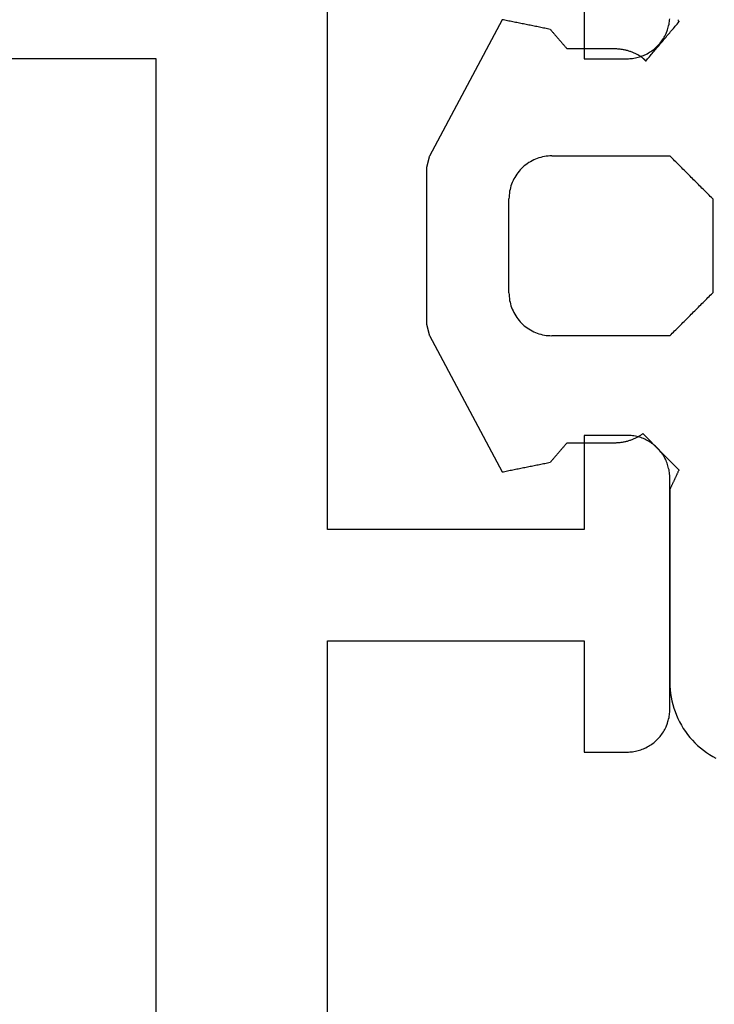
# Model space of a CAD drawing. Units: millimetres. Extents: x -3 to 1881, y -2333 to -50.
# Drawn here: x 1752 to 1760, y -1833 to -1822 of the extents above; entities that cross this region are included whole.
import ezdxf

# ---------------------------------------------------------------- set-up
doc = ezdxf.new("R2010")
doc.units = ezdxf.units.MM
doc.layers.add('CrossSectionsGums', color=1, linetype='Continuous')
doc.layers.add('CrossSectionsProfils', color=7, linetype='Continuous')

# ---------------------------------------------------------------- blocks, each defined once
blk = doc.blocks.new('50_46125_X', base_point=(2630.015, 1343.42))
at = {"layer": 'CrossSectionsProfils', "flags": 128}
for points in [[(2640.215, 1328.92), (2645.815, 1328.92), (2645.815, 1331.92), (2644.515, 1331.92), (2644.515, 1332.42), (2644.515, 1332.437), (2644.516, 1332.453), (2644.517, 1332.469), (2644.519, 1332.486), (2644.521, 1332.502), (2644.524, 1332.518), (2644.528, 1332.534), (2644.532, 1332.55), (2644.536, 1332.565), (2644.541, 1332.581), (2644.547, 1332.596), (2644.553, 1332.612), (2644.559, 1332.627), (2644.566, 1332.641), (2644.574, 1332.656), (2644.582, 1332.67), (2644.59, 1332.684), (2644.599, 1332.698), (2644.608, 1332.712), (2644.618, 1332.725), (2644.628, 1332.737), (2644.639, 1332.75), (2644.65, 1332.762), (2644.661, 1332.774), (2644.673, 1332.785), (2644.685, 1332.796), (2644.697, 1332.807), (2644.71, 1332.817), (2644.723, 1332.827), (2644.737, 1332.836), (2644.751, 1332.845), (2644.765, 1332.853), (2644.779, 1332.861), (2644.793, 1332.869), (2644.808, 1332.876), (2644.823, 1332.882), (2644.839, 1332.888), (2644.854, 1332.894), (2644.87, 1332.899), (2644.885, 1332.903), (2644.901, 1332.907), (2644.917, 1332.911), (2644.933, 1332.914), (2644.949, 1332.916), (2644.966, 1332.918), (2644.982, 1332.919), (2644.998, 1332.92), (2645.015, 1332.92), (2645.015, 1332.92), (2647.715, 1332.92), (2647.731, 1332.92), (2647.747, 1332.919), (2647.764, 1332.918), (2647.78, 1332.916), (2647.796, 1332.914), (2647.812, 1332.911), (2647.828, 1332.907), (2647.844, 1332.903), (2647.86, 1332.899), (2647.875, 1332.894), (2647.891, 1332.888), (2647.906, 1332.882), (2647.921, 1332.876), (2647.936, 1332.869), (2647.95, 1332.861), (2647.965, 1332.853), (2647.979, 1332.845), (2647.992, 1332.836), (2648.006, 1332.827), (2648.019, 1332.817), (2648.032, 1332.807), (2648.044, 1332.796), (2648.056, 1332.785), (2648.068, 1332.774), (2648.08, 1332.762), (2648.091, 1332.75), (2648.101, 1332.737), (2648.111, 1332.725), (2648.121, 1332.712), (2648.13, 1332.698), (2648.139, 1332.684), (2648.148, 1332.67), (2648.156, 1332.656), (2648.163, 1332.641), (2648.17, 1332.627), (2648.177, 1332.612), (2648.183, 1332.596), (2648.188, 1332.581), (2648.193, 1332.565), (2648.198, 1332.55), (2648.202, 1332.534), (2648.205, 1332.518), (2648.208, 1332.502), (2648.21, 1332.486), (2648.212, 1332.469), (2648.214, 1332.453), (2648.214, 1332.437), (2648.215, 1332.42), (2648.215, 1332.42), (2648.215, 1331.92), (2647.115, 1331.92), (2647.115, 1328.92), (2653.715, 1328.92)], [(2653.715, 1331.92), (2652.615, 1331.92), (2652.615, 1332.42), (2652.615, 1332.437), (2652.616, 1332.453), (2652.617, 1332.469), (2652.619, 1332.486), (2652.621, 1332.502), (2652.624, 1332.518), (2652.628, 1332.534), (2652.632, 1332.55), (2652.636, 1332.565), (2652.641, 1332.581), (2652.647, 1332.596), (2652.653, 1332.612), (2652.659, 1332.627), (2652.666, 1332.641), (2652.674, 1332.656), (2652.682, 1332.67), (2652.69, 1332.684), (2652.699, 1332.698), (2652.708, 1332.712), (2652.718, 1332.725), (2652.728, 1332.737), (2652.739, 1332.75), (2652.75, 1332.762), (2652.761, 1332.774), (2652.773, 1332.785), (2652.785, 1332.796), (2652.797, 1332.807), (2652.81, 1332.817), (2652.823, 1332.827), (2652.837, 1332.836), (2652.851, 1332.845), (2652.865, 1332.853), (2652.879, 1332.861), (2652.893, 1332.869), (2652.908, 1332.876), (2652.923, 1332.882), (2652.939, 1332.888), (2652.954, 1332.894), (2652.97, 1332.899), (2652.985, 1332.903), (2653.001, 1332.907), (2653.017, 1332.911), (2653.033, 1332.914), (2653.049, 1332.916), (2653.066, 1332.918), (2653.082, 1332.919)], [(2652.615, 1326.92), (2652.615, 1319.92), (2653.015, 1319.52), (2653.015, 1227.52), (2652.615, 1227.12), (2652.615, 1220.12), (2607.415, 1220.12), (2607.415, 1227.12), (2607.015, 1227.52), (2607.015, 1319.52), (2607.415, 1319.92), (2607.415, 1326.92), (2652.615, 1326.92)]]:
    blk.add_lwpolyline(points, dxfattribs=at)
blk = doc.blocks.new('550_3502_6', base_point=(2656.58849, 2043.83542))
at = {"layer": 'CrossSectionsGums', "color": 252, "true_color": 0x848484}
for p, q in [((2667.14044, 2044.33676), (2667.16143, 2044.37501)), ((2660.52719, 2044.23953), (2660.5133, 2044.22565)), ((2660.54108, 2044.25342), (2660.52719, 2044.23953)), ((2660.55497, 2044.26731), (2660.54108, 2044.25342)), ((2660.56886, 2044.2812), (2660.55497, 2044.26731)), ((2660.58275, 2044.29509), (2660.56886, 2044.2812)), ((2660.59664, 2044.30898), (2660.58275, 2044.29509)), ((2660.61053, 2044.32287), (2660.59664, 2044.30898)), ((2660.62441, 2044.33676), (2660.61053, 2044.32287)), ((2660.62441, 2044.33676), (2661.72441, 2044.33676)), ((2661.7383, 2044.32287), (2661.72441, 2044.33676)), ((2661.75219, 2044.30898), (2661.7383, 2044.32287)), ((2661.76608, 2044.29509), (2661.75219, 2044.30898)), ((2661.77997, 2044.2812), (2661.76608, 2044.29509)), ((2661.79386, 2044.26731), (2661.77997, 2044.2812)), ((2661.80775, 2044.25342), (2661.79386, 2044.26731)), ((2661.82164, 2044.23953), (2661.80775, 2044.25342)), ((2661.83553, 2044.22565), (2661.82164, 2044.23953)), ((2667.06777, 2044.228), (2667.09357, 2044.26318)), ((2667.09357, 2044.26318), (2667.11781, 2044.29946)), ((2667.11781, 2044.29946), (2667.14044, 2044.33676)), ((2660.41608, 2044.12842), (2660.40219, 2044.11453)), ((2660.42997, 2044.14231), (2660.41608, 2044.12842)), ((2660.44386, 2044.1562), (2660.42997, 2044.14231)), ((2660.45775, 2044.17009), (2660.44386, 2044.1562)), ((2660.47164, 2044.18398), (2660.45775, 2044.17009)), ((2660.48553, 2044.19787), (2660.47164, 2044.18398)), ((2660.49941, 2044.21176), (2660.48553, 2044.19787)), ((2660.5133, 2044.22565), (2660.49941, 2044.21176)), ((2661.84941, 2044.21176), (2661.83553, 2044.22565)), ((2661.8633, 2044.19787), (2661.84941, 2044.21176)), ((2661.87719, 2044.18398), (2661.8633, 2044.19787)), ((2661.89108, 2044.17009), (2661.87719, 2044.18398)), ((2661.90497, 2044.1562), (2661.89108, 2044.17009)), ((2661.91886, 2044.14231), (2661.90497, 2044.1562)), ((2661.93275, 2044.12842), (2661.91886, 2044.14231)), ((2661.94664, 2044.11453), (2661.93275, 2044.12842)), ((2666.95, 2044.09948), (2666.98152, 2044.12965)), ((2666.98152, 2044.12965), (2667.01169, 2044.16117)), ((2667.01169, 2044.16117), (2667.04046, 2044.19397)), ((2667.04046, 2044.19397), (2667.06777, 2044.228)), ((2660.29108, 2044.00342), (2660.27719, 2043.98953)), ((2660.30497, 2044.01731), (2660.29108, 2044.00342)), ((2660.31886, 2044.0312), (2660.30497, 2044.01731)), ((2660.33275, 2044.04509), (2660.31886, 2044.0312)), ((2660.34664, 2044.05898), (2660.33275, 2044.04509)), ((2660.36053, 2044.07287), (2660.34664, 2044.05898)), ((2660.37441, 2044.08676), (2660.36053, 2044.07287)), ((2660.3883, 2044.10065), (2660.37441, 2044.08676)), ((2660.40219, 2044.11453), (2660.3883, 2044.10065)), ((2661.96053, 2044.10065), (2661.94664, 2044.11453)), ((2661.97441, 2044.08676), (2661.96053, 2044.10065)), ((2661.9883, 2044.07287), (2661.97441, 2044.08676)), ((2662.00219, 2044.05898), (2661.9883, 2044.07287)), ((2662.01608, 2044.04509), (2662.00219, 2044.05898)), ((2662.02997, 2044.0312), (2662.01608, 2044.04509)), ((2662.04386, 2044.01731), (2662.02997, 2044.0312)), ((2662.05775, 2044.00342), (2662.04386, 2044.01731)), ((2662.07164, 2043.98953), (2662.05775, 2044.00342)), ((2666.81171, 2043.99337), (2666.84799, 2044.0176)), ((2666.84799, 2044.0176), (2666.88318, 2044.0434)), ((2666.88318, 2044.0434), (2666.9172, 2044.07071)), ((2666.9172, 2044.07071), (2666.95, 2044.09948)), ((2658.53223, 2043.93104), (2658.53858, 2043.93398)), ((2658.53858, 2043.93398), (2658.54494, 2043.93693)), ((2658.54494, 2043.93693), (2658.5513, 2043.93988)), ((2658.5513, 2043.93988), (2658.55766, 2043.94282)), ((2658.57037, 2043.93205), (2658.55766, 2043.94282)), ((2658.58309, 2043.92127), (2658.57037, 2043.93205)), ((2658.59581, 2043.9105), (2658.58309, 2043.92127)), ((2658.60852, 2043.89972), (2658.59581, 2043.9105)), ((2658.62124, 2043.88895), (2658.60852, 2043.89972)), ((2658.63395, 2043.87818), (2658.62124, 2043.88895)), ((2660.17997, 2043.89231), (2660.16608, 2043.87842)), ((2660.19386, 2043.9062), (2660.17997, 2043.89231)), ((2660.20775, 2043.92009), (2660.19386, 2043.9062)), ((2660.22164, 2043.93398), (2660.20775, 2043.92009)), ((2660.23553, 2043.94787), (2660.22164, 2043.93398)), ((2660.24941, 2043.96176), (2660.23553, 2043.94787)), ((2660.2633, 2043.97565), (2660.24941, 2043.96176)), ((2660.27719, 2043.98953), (2660.2633, 2043.97565)), ((2662.08553, 2043.97565), (2662.07164, 2043.98953)), ((2662.09941, 2043.96176), (2662.08553, 2043.97565)), ((2662.1133, 2043.94787), (2662.09941, 2043.96176)), ((2662.12719, 2043.93398), (2662.1133, 2043.94787)), ((2662.14108, 2043.92009), (2662.12719, 2043.93398)), ((2662.15497, 2043.9062), (2662.14108, 2043.92009)), ((2662.16886, 2043.89231), (2662.15497, 2043.9062)), ((2662.18275, 2043.87842), (2662.16886, 2043.89231)), ((2663.74419, 2043.89584), (2663.73245, 2043.8841)), ((2663.75594, 2043.90759), (2663.74419, 2043.89584)), ((2663.76768, 2043.91933), (2663.75594, 2043.90759)), ((2663.77943, 2043.93108), (2663.76768, 2043.91933)), ((2663.79117, 2043.94282), (2663.77943, 2043.93108)), ((2663.79117, 2043.94282), (2663.79753, 2043.93988)), ((2663.79753, 2043.93988), (2663.80389, 2043.93693)), ((2663.80389, 2043.93693), (2663.81024, 2043.93398)), ((2663.81024, 2043.93398), (2663.8166, 2043.93104)), ((2663.8166, 2043.93104), (2663.82296, 2043.92809)), ((2663.82296, 2043.92809), (2663.82932, 2043.92515)), ((2663.82932, 2043.92515), (2663.83568, 2043.9222)), ((2663.83568, 2043.9222), (2663.84203, 2043.91925)), ((2663.84203, 2043.91925), (2663.84839, 2043.91631)), ((2663.84839, 2043.91631), (2663.85475, 2043.91336)), ((2663.85475, 2043.91336), (2663.86111, 2043.91041)), ((2663.86111, 2043.91041), (2663.86747, 2043.90747)), ((2663.86747, 2043.90747), (2663.87382, 2043.90452)), ((2663.87382, 2043.90452), (2663.88018, 2043.90158)), ((2663.88018, 2043.90158), (2663.88654, 2043.89863)), ((2663.88654, 2043.89863), (2663.8929, 2043.89568)), ((2663.8929, 2043.89568), (2663.89926, 2043.89274)), ((2663.89926, 2043.89274), (2663.90561, 2043.88979)), ((2663.90561, 2043.88979), (2663.91197, 2043.88684)), ((2666.57512, 2043.88304), (2666.61643, 2043.89706)), ((2666.61643, 2043.89706), (2666.6571, 2043.91288)), ((2666.6571, 2043.91288), (2666.69703, 2043.93045)), ((2666.69703, 2043.93045), (2666.73616, 2043.94975)), ((2666.73616, 2043.94975), (2666.77441, 2043.97073)), ((2666.77441, 2043.97073), (2666.81171, 2043.99337)), ((2658.64667, 2043.8674), (2658.63395, 2043.87818)), ((2658.65939, 2043.85663), (2658.64667, 2043.8674)), ((2658.6721, 2043.84585), (2658.65939, 2043.85663)), ((2658.68482, 2043.83508), (2658.6721, 2043.84585)), ((2658.69753, 2043.82431), (2658.68482, 2043.83508)), ((2658.71025, 2043.81353), (2658.69753, 2043.82431)), ((2658.72296, 2043.80276), (2658.71025, 2043.81353)), ((2658.73568, 2043.79198), (2658.72296, 2043.80276)), ((2658.7484, 2043.78121), (2658.73568, 2043.79198)), ((2658.76111, 2043.77043), (2658.7484, 2043.78121)), ((2660.1383, 2043.85065), (2660.12441, 2043.83676)), ((2660.12441, 2042.45676), (2660.12441, 2043.83676)), ((2660.15219, 2043.86453), (2660.1383, 2043.85065)), ((2660.16608, 2043.87842), (2660.15219, 2043.86453)), ((2662.19664, 2043.86453), (2662.18275, 2043.87842)), ((2662.21053, 2043.85065), (2662.19664, 2043.86453)), ((2662.22441, 2043.83676), (2662.21053, 2043.85065)), ((2662.22441, 2043.83676), (2662.22441, 2042.45676)), ((2663.62674, 2043.77839), (2663.61499, 2043.76665)), ((2663.63848, 2043.79014), (2663.62674, 2043.77839)), ((2663.65023, 2043.80188), (2663.63848, 2043.79014)), ((2663.66197, 2043.81363), (2663.65023, 2043.80188)), ((2663.67372, 2043.82537), (2663.66197, 2043.81363)), ((2663.68547, 2043.83712), (2663.67372, 2043.82537)), ((2663.69721, 2043.84886), (2663.68547, 2043.83712)), ((2663.70896, 2043.86061), (2663.69721, 2043.84886)), ((2663.7207, 2043.87235), (2663.70896, 2043.86061)), ((2663.73245, 2043.8841), (2663.7207, 2043.87235)), ((2663.91197, 2043.88684), (2663.91833, 2043.8839)), ((2663.91833, 2043.8839), (2663.92469, 2043.88095)), ((2663.92469, 2043.88095), (2663.93105, 2043.878)), ((2663.93105, 2043.878), (2663.9374, 2043.87506)), ((2663.9374, 2043.87506), (2663.94376, 2043.87211)), ((2663.94376, 2043.87211), (2663.95012, 2043.86917)), ((2663.95012, 2043.86917), (2663.95648, 2043.86622)), ((2663.95648, 2043.86622), (2663.96284, 2043.86327)), ((2663.96284, 2043.86327), (2663.96919, 2043.86033)), ((2663.96919, 2043.86033), (2663.97555, 2043.85738)), ((2663.97555, 2043.85738), (2663.98191, 2043.85443)), ((2663.98191, 2043.85443), (2663.98827, 2043.85149)), ((2663.98827, 2043.85149), (2663.99463, 2043.84854)), ((2663.99463, 2043.84854), (2664.00098, 2043.8456)), ((2664.00098, 2043.8456), (2664.00734, 2043.84265)), ((2664.00734, 2043.84265), (2664.0137, 2043.8397)), ((2664.0137, 2043.8397), (2664.02006, 2043.83676)), ((2664.02006, 2043.83676), (2666.27441, 2043.83676)), ((2666.27441, 2043.83676), (2666.31803, 2043.83771)), ((2666.31803, 2043.83771), (2666.36157, 2043.84056)), ((2666.36157, 2043.84056), (2666.40494, 2043.84531)), ((2666.40494, 2043.84531), (2666.44806, 2043.85195)), ((2666.44806, 2043.85195), (2666.49085, 2043.86046)), ((2666.49085, 2043.86046), (2666.53323, 2043.87083)), ((2666.53323, 2043.87083), (2666.57512, 2043.88304)), ((2658.77383, 2043.75966), (2658.76111, 2043.77043)), ((2658.78654, 2043.74889), (2658.77383, 2043.75966)), ((2658.79926, 2043.73811), (2658.78654, 2043.74889)), ((2658.81198, 2043.72734), (2658.79926, 2043.73811)), ((2658.82469, 2043.71656), (2658.81198, 2043.72734)), ((2658.83741, 2043.70579), (2658.82469, 2043.71656)), ((2658.85012, 2043.69501), (2658.83741, 2043.70579)), ((2658.86284, 2043.68424), (2658.85012, 2043.69501)), ((2658.87556, 2043.67347), (2658.86284, 2043.68424)), ((2658.88827, 2043.66269), (2658.87556, 2043.67347)), ((2658.90099, 2043.65192), (2658.88827, 2043.66269)), ((2663.50929, 2043.66094), (2663.49754, 2043.6492)), ((2663.52103, 2043.67269), (2663.50929, 2043.66094)), ((2663.53278, 2043.68443), (2663.52103, 2043.67269)), ((2663.54452, 2043.69618), (2663.53278, 2043.68443)), ((2663.55627, 2043.70792), (2663.54452, 2043.69618)), ((2663.56801, 2043.71967), (2663.55627, 2043.70792)), ((2663.57976, 2043.73141), (2663.56801, 2043.71967)), ((2663.5915, 2043.74316), (2663.57976, 2043.73141)), ((2663.60325, 2043.7549), (2663.5915, 2043.74316)), ((2663.61499, 2043.76665), (2663.60325, 2043.7549)), ((2658.9137, 2043.64114), (2658.90099, 2043.65192)), ((2658.92642, 2043.63037), (2658.9137, 2043.64114)), ((2658.93914, 2043.6196), (2658.92642, 2043.63037)), ((2658.95185, 2043.60882), (2658.93914, 2043.6196)), ((2658.96457, 2043.59805), (2658.95185, 2043.60882)), ((2658.97728, 2043.58727), (2658.96457, 2043.59805)), ((2658.99, 2043.5765), (2658.97728, 2043.58727)), ((2659.00271, 2043.56572), (2658.99, 2043.5765)), ((2659.00184, 2043.54136), (2659.00281, 2043.54233)), ((2659.01543, 2043.55495), (2659.00271, 2043.56572)), ((2659.00281, 2043.54233), (2659.00378, 2043.5433)), ((2659.00378, 2043.5433), (2659.00475, 2043.54427)), ((2659.00475, 2043.54427), (2659.00572, 2043.54524)), ((2659.00572, 2043.54524), (2659.00669, 2043.54621)), ((2659.00669, 2043.54621), (2659.00766, 2043.54718)), ((2659.00766, 2043.54718), (2659.00863, 2043.54815)), ((2659.00863, 2043.54815), (2659.00961, 2043.54913)), ((2659.00961, 2043.54913), (2659.01058, 2043.5501)), ((2659.01058, 2043.5501), (2659.01155, 2043.55107)), ((2659.01155, 2043.55107), (2659.01252, 2043.55204)), ((2659.01252, 2043.55204), (2659.01349, 2043.55301)), ((2659.01349, 2043.55301), (2659.01446, 2043.55398)), ((2659.01446, 2043.55398), (2659.01543, 2043.55495)), ((2663.39184, 2043.54349), (2663.38009, 2043.53175)), ((2663.40358, 2043.55524), (2663.39184, 2043.54349)), ((2663.41533, 2043.56698), (2663.40358, 2043.55524)), ((2663.42707, 2043.57873), (2663.41533, 2043.56698)), ((2663.43882, 2043.59047), (2663.42707, 2043.57873)), ((2663.45056, 2043.60222), (2663.43882, 2043.59047)), ((2663.46231, 2043.61396), (2663.45056, 2043.60222)), ((2663.47405, 2043.62571), (2663.46231, 2043.61396)), ((2663.4858, 2043.63745), (2663.47405, 2043.62571)), ((2663.49754, 2043.6492), (2663.4858, 2043.63745)), ((2658.92696, 2043.42985), (2658.92297, 2043.42118)), ((2658.9311, 2043.43845), (2658.92696, 2043.42985)), ((2658.9354, 2043.44697), (2658.9311, 2043.43845)), ((2658.93984, 2043.45542), (2658.9354, 2043.44697)), ((2658.94442, 2043.4638), (2658.93984, 2043.45542)), ((2658.94915, 2043.47209), (2658.94442, 2043.4638)), ((2658.95402, 2043.4803), (2658.94915, 2043.47209)), ((2658.95904, 2043.48842), (2658.95402, 2043.4803)), ((2658.96419, 2043.49645), (2658.95904, 2043.48842)), ((2658.96949, 2043.5044), (2658.96419, 2043.49645)), ((2658.97492, 2043.51225), (2658.96949, 2043.5044)), ((2658.98048, 2043.52), (2658.97492, 2043.51225)), ((2658.98048, 2043.52), (2658.98145, 2043.52097)), ((2658.98145, 2043.52097), (2658.98242, 2043.52194)), ((2658.98242, 2043.52194), (2658.98339, 2043.52291)), ((2658.98339, 2043.52291), (2658.98436, 2043.52388)), ((2658.98436, 2043.52388), (2658.98533, 2043.52486)), ((2658.98533, 2043.52486), (2658.98631, 2043.52583)), ((2658.98631, 2043.52583), (2658.98728, 2043.5268)), ((2658.98728, 2043.5268), (2658.98825, 2043.52777)), ((2658.98825, 2043.52777), (2658.98922, 2043.52874)), ((2658.98922, 2043.52874), (2658.99019, 2043.52971)), ((2658.99019, 2043.52971), (2658.99116, 2043.53068)), ((2658.99116, 2043.53068), (2658.99213, 2043.53165)), ((2658.99213, 2043.53165), (2658.9931, 2043.53262)), ((2658.9931, 2043.53262), (2658.99407, 2043.53359)), ((2658.99407, 2043.53359), (2658.99504, 2043.53456)), ((2658.99504, 2043.53456), (2658.99601, 2043.53553)), ((2658.99601, 2043.53553), (2658.99698, 2043.5365)), ((2658.99698, 2043.5365), (2658.99796, 2043.53748)), ((2658.99796, 2043.53748), (2658.99893, 2043.53845)), ((2658.99893, 2043.53845), (2658.9999, 2043.53942)), ((2658.9999, 2043.53942), (2659.00087, 2043.54039)), ((2659.00087, 2043.54039), (2659.00184, 2043.54136)), ((2663.38009, 2043.53175), (2663.36835, 2043.52)), ((2663.37391, 2043.51225), (2663.36835, 2043.52)), ((2663.37934, 2043.5044), (2663.37391, 2043.51225)), ((2663.38464, 2043.49645), (2663.37934, 2043.5044)), ((2663.38979, 2043.48842), (2663.38464, 2043.49645)), ((2663.3948, 2043.4803), (2663.38979, 2043.48842)), ((2663.39968, 2043.47209), (2663.3948, 2043.4803)), ((2663.40441, 2043.4638), (2663.39968, 2043.47209)), ((2663.40899, 2043.45542), (2663.40441, 2043.4638)), ((2663.41343, 2043.44697), (2663.40899, 2043.45542)), ((2663.41772, 2043.43845), (2663.41343, 2043.44697)), ((2663.42187, 2043.42985), (2663.41772, 2043.43845)), ((2663.42586, 2043.42118), (2663.42187, 2043.42985)), ((2658.8871, 2043.31262), (2658.88514, 2043.30327)), ((2658.88921, 2043.32192), (2658.8871, 2043.31262)), ((2658.89149, 2043.33119), (2658.88921, 2043.32192)), ((2658.89393, 2043.34042), (2658.89149, 2043.33119)), ((2658.89653, 2043.3496), (2658.89393, 2043.34042)), ((2658.89929, 2043.35874), (2658.89653, 2043.3496)), ((2658.90221, 2043.36783), (2658.89929, 2043.35874)), ((2658.90528, 2043.37687), (2658.90221, 2043.36783)), ((2658.90851, 2043.38585), (2658.90528, 2043.37687)), ((2658.91189, 2043.39478), (2658.90851, 2043.38585)), ((2658.91543, 2043.40364), (2658.91189, 2043.39478)), ((2658.91912, 2043.41244), (2658.91543, 2043.40364)), ((2658.92297, 2043.42118), (2658.91912, 2043.41244)), ((2663.42971, 2043.41244), (2663.42586, 2043.42118)), ((2663.4334, 2043.40364), (2663.42971, 2043.41244)), ((2663.43694, 2043.39478), (2663.4334, 2043.40364)), ((2663.44032, 2043.38585), (2663.43694, 2043.39478)), ((2663.44355, 2043.37687), (2663.44032, 2043.38585)), ((2663.44662, 2043.36783), (2663.44355, 2043.37687)), ((2663.44954, 2043.35874), (2663.44662, 2043.36783)), ((2663.4523, 2043.3496), (2663.44954, 2043.35874)), ((2663.4549, 2043.34042), (2663.4523, 2043.3496)), ((2663.45734, 2043.33119), (2663.4549, 2043.34042)), ((2663.45962, 2043.32192), (2663.45734, 2043.33119)), ((2663.46173, 2043.31262), (2663.45962, 2043.32192)), ((2663.46369, 2043.30327), (2663.46173, 2043.31262)), ((2658.87457, 2043.20853), (2658.87441, 2043.19898)), ((2658.87441, 2043.19898), (2658.87441, 2042.63637)), ((2658.87488, 2043.21807), (2658.87457, 2043.20853)), ((2658.87536, 2043.2276), (2658.87488, 2043.21807)), ((2658.87601, 2043.23712), (2658.87536, 2043.2276)), ((2658.87682, 2043.24663), (2658.87601, 2043.23712)), ((2658.8778, 2043.25613), (2658.87682, 2043.24663)), ((2658.87894, 2043.26561), (2658.8778, 2043.25613)), ((2658.88024, 2043.27506), (2658.87894, 2043.26561)), ((2658.88171, 2043.28449), (2658.88024, 2043.27506)), ((2658.88334, 2043.2939), (2658.88171, 2043.28449)), ((2658.88514, 2043.30327), (2658.88334, 2043.2939)), ((2663.46549, 2043.2939), (2663.46369, 2043.30327)), ((2663.46712, 2043.28449), (2663.46549, 2043.2939)), ((2663.46859, 2043.27506), (2663.46712, 2043.28449)), ((2663.46989, 2043.26561), (2663.46859, 2043.27506)), ((2663.47103, 2043.25613), (2663.46989, 2043.26561)), ((2663.47201, 2043.24663), (2663.47103, 2043.25613)), ((2663.47282, 2043.23712), (2663.47201, 2043.24663)), ((2663.47347, 2043.2276), (2663.47282, 2043.23712)), ((2663.47395, 2043.21807), (2663.47347, 2043.2276)), ((2663.47426, 2043.20853), (2663.47395, 2043.21807)), ((2663.47441, 2043.19898), (2663.47426, 2043.20853)), ((2663.47441, 2042.63637), (2663.47441, 2043.19898)), ((2658.85531, 2042.61991), (2658.86168, 2042.6254)), ((2658.86168, 2042.6254), (2658.86805, 2042.63088)), ((2658.86805, 2042.63088), (2658.87441, 2042.63637)), ((2663.47441, 2042.63637), (2663.48078, 2042.63088)), ((2663.48078, 2042.63088), (2663.48715, 2042.6254)), ((2663.48715, 2042.6254), (2663.49352, 2042.61991)), ((2658.72161, 2042.50465), (2658.72797, 2042.51014)), ((2658.72797, 2042.51014), (2658.73434, 2042.51563)), ((2658.73434, 2042.51563), (2658.74071, 2042.52112)), ((2658.74071, 2042.52112), (2658.74708, 2042.52661)), ((2658.74708, 2042.52661), (2658.75344, 2042.53209)), ((2658.75344, 2042.53209), (2658.75981, 2042.53758)), ((2658.75981, 2042.53758), (2658.76618, 2042.54307)), ((2658.76618, 2042.54307), (2658.77254, 2042.54856)), ((2658.77254, 2042.54856), (2658.77891, 2042.55405)), ((2658.77891, 2042.55405), (2658.78528, 2042.55954)), ((2658.78528, 2042.55954), (2658.79164, 2042.56502)), ((2658.79164, 2042.56502), (2658.79801, 2042.57051)), ((2658.79801, 2042.57051), (2658.80438, 2042.576)), ((2658.80438, 2042.576), (2658.81075, 2042.58149)), ((2658.81075, 2042.58149), (2658.81711, 2042.58698)), ((2658.81711, 2042.58698), (2658.82348, 2042.59247)), ((2658.82348, 2042.59247), (2658.82985, 2042.59795)), ((2658.82985, 2042.59795), (2658.83621, 2042.60344)), ((2658.83621, 2042.60344), (2658.84258, 2042.60893)), ((2658.84258, 2042.60893), (2658.84895, 2042.61442)), ((2658.84895, 2042.61442), (2658.85531, 2042.61991)), ((2663.49352, 2042.61991), (2663.49988, 2042.61442)), ((2663.49988, 2042.61442), (2663.50625, 2042.60893)), ((2663.50625, 2042.60893), (2663.51262, 2042.60344)), ((2663.51262, 2042.60344), (2663.51898, 2042.59795)), ((2663.51898, 2042.59795), (2663.52535, 2042.59247)), ((2663.52535, 2042.59247), (2663.53172, 2042.58698)), ((2663.53172, 2042.58698), (2663.53808, 2042.58149)), ((2663.53808, 2042.58149), (2663.54445, 2042.576)), ((2663.54445, 2042.576), (2663.55082, 2042.57051)), ((2663.55082, 2042.57051), (2663.55719, 2042.56502)), ((2663.55719, 2042.56502), (2663.56355, 2042.55954)), ((2663.56355, 2042.55954), (2663.56992, 2042.55405)), ((2663.56992, 2042.55405), (2663.57629, 2042.54856)), ((2663.57629, 2042.54856), (2663.58265, 2042.54307)), ((2663.58265, 2042.54307), (2663.58902, 2042.53758)), ((2663.58902, 2042.53758), (2663.59539, 2042.53209)), ((2663.59539, 2042.53209), (2663.60175, 2042.52661)), ((2663.60175, 2042.52661), (2663.60812, 2042.52112)), ((2663.60812, 2042.52112), (2663.61449, 2042.51563)), ((2663.61449, 2042.51563), (2663.62086, 2042.51014)), ((2663.62086, 2042.51014), (2663.62722, 2042.50465)), ((2658.63584, 2042.39188), (2658.63271, 2042.37624)), ((2658.63896, 2042.40752), (2658.63584, 2042.39188)), ((2658.64208, 2042.42315), (2658.63896, 2042.40752)), ((2658.6452, 2042.43879), (2658.64208, 2042.42315)), ((2658.6452, 2042.43879), (2658.65157, 2042.44428)), ((2658.65157, 2042.44428), (2658.65794, 2042.44977)), ((2658.65794, 2042.44977), (2658.6643, 2042.45526)), ((2658.6643, 2042.45526), (2658.67067, 2042.46075)), ((2658.67067, 2042.46075), (2658.67704, 2042.46623)), ((2658.67704, 2042.46623), (2658.68341, 2042.47172)), ((2658.68341, 2042.47172), (2658.68977, 2042.47721)), ((2658.68977, 2042.47721), (2658.69614, 2042.4827)), ((2658.69614, 2042.4827), (2658.70251, 2042.48819)), ((2658.70251, 2042.48819), (2658.70887, 2042.49368)), ((2658.70887, 2042.49368), (2658.71524, 2042.49916)), ((2658.71524, 2042.49916), (2658.72161, 2042.50465)), ((2660.12441, 2042.45676), (2660.12489, 2042.43495)), ((2660.12489, 2042.43495), (2660.12632, 2042.41318)), ((2660.12632, 2042.41318), (2660.12869, 2042.39149)), ((2662.22014, 2042.39149), (2662.22251, 2042.41318)), ((2662.22251, 2042.41318), (2662.22394, 2042.43495)), ((2662.22394, 2042.43495), (2662.22441, 2042.45676)), ((2663.62722, 2042.50465), (2663.63359, 2042.49916)), ((2663.63359, 2042.49916), (2663.63996, 2042.49368)), ((2663.63996, 2042.49368), (2663.64632, 2042.48819)), ((2663.64632, 2042.48819), (2663.65269, 2042.4827)), ((2663.65269, 2042.4827), (2663.65906, 2042.47721)), ((2663.65906, 2042.47721), (2663.66542, 2042.47172)), ((2663.66542, 2042.47172), (2663.67179, 2042.46623)), ((2663.67179, 2042.46623), (2663.67816, 2042.46075)), ((2663.67816, 2042.46075), (2663.68452, 2042.45526)), ((2663.68452, 2042.45526), (2663.69089, 2042.44977)), ((2663.69089, 2042.44977), (2663.69726, 2042.44428)), ((2663.69726, 2042.44428), (2663.70363, 2042.43879)), ((2663.70675, 2042.42315), (2663.70363, 2042.43879)), ((2663.70987, 2042.40752), (2663.70675, 2042.42315)), ((2663.71299, 2042.39188), (2663.70987, 2042.40752)), ((2663.71612, 2042.37624), (2663.71299, 2042.39188)), ((2658.61398, 2042.2824), (2658.61085, 2042.26676)), ((2658.6171, 2042.29804), (2658.61398, 2042.2824)), ((2658.62022, 2042.31368), (2658.6171, 2042.29804)), ((2658.62334, 2042.32932), (2658.62022, 2042.31368)), ((2658.62647, 2042.34496), (2658.62334, 2042.32932)), ((2658.62959, 2042.3606), (2658.62647, 2042.34496)), ((2658.63271, 2042.37624), (2658.62959, 2042.3606)), ((2660.12869, 2042.39149), (2660.13201, 2042.36993)), ((2660.13201, 2042.36993), (2660.13627, 2042.34854)), ((2660.13627, 2042.34854), (2660.14145, 2042.32735)), ((2660.14145, 2042.32735), (2660.14756, 2042.3064)), ((2660.14756, 2042.3064), (2660.15457, 2042.28575)), ((2660.15457, 2042.28575), (2660.16247, 2042.26542)), ((2662.18635, 2042.26542), (2662.19426, 2042.28575)), ((2662.19426, 2042.28575), (2662.20127, 2042.3064)), ((2662.20127, 2042.3064), (2662.20738, 2042.32735)), ((2662.20738, 2042.32735), (2662.21256, 2042.34854)), ((2662.21256, 2042.34854), (2662.21682, 2042.36993)), ((2662.21682, 2042.36993), (2662.22014, 2042.39149)), ((2663.71924, 2042.3606), (2663.71612, 2042.37624)), ((2663.72236, 2042.34496), (2663.71924, 2042.3606)), ((2663.72549, 2042.32932), (2663.72236, 2042.34496)), ((2663.72861, 2042.31368), (2663.72549, 2042.32932)), ((2663.73173, 2042.29804), (2663.72861, 2042.31368)), ((2663.73485, 2042.2824), (2663.73173, 2042.29804)), ((2663.73798, 2042.26676), (2663.73485, 2042.2824)), ((2658.59212, 2042.17293), (2658.58899, 2042.15729)), ((2658.59524, 2042.18857), (2658.59212, 2042.17293)), ((2658.59836, 2042.20421), (2658.59524, 2042.18857)), ((2658.60148, 2042.21984), (2658.59836, 2042.20421)), ((2658.60461, 2042.23548), (2658.60148, 2042.21984)), ((2658.60773, 2042.25112), (2658.60461, 2042.23548)), ((2658.61085, 2042.26676), (2658.60773, 2042.25112)), ((2660.16247, 2042.26542), (2660.17126, 2042.24545)), ((2660.17126, 2042.24545), (2660.18091, 2042.22588)), ((2660.18091, 2042.22588), (2660.1914, 2042.20676)), ((2660.1914, 2042.20676), (2660.20272, 2042.18811)), ((2660.20272, 2042.18811), (2660.21484, 2042.16997)), ((2660.21484, 2042.16997), (2660.22774, 2042.15238)), ((2662.12109, 2042.15238), (2662.13399, 2042.16997)), ((2662.13399, 2042.16997), (2662.14611, 2042.18811)), ((2662.14611, 2042.18811), (2662.15743, 2042.20676)), ((2662.15743, 2042.20676), (2662.16792, 2042.22588)), ((2662.16792, 2042.22588), (2662.17757, 2042.24545)), ((2662.17757, 2042.24545), (2662.18635, 2042.26542)), ((2663.7411, 2042.25112), (2663.73798, 2042.26676)), ((2663.74422, 2042.23548), (2663.7411, 2042.25112)), ((2663.74734, 2042.21984), (2663.74422, 2042.23548)), ((2663.75047, 2042.20421), (2663.74734, 2042.21984)), ((2663.75359, 2042.18857), (2663.75047, 2042.20421)), ((2663.75671, 2042.17293), (2663.75359, 2042.18857)), ((2663.75984, 2042.15729), (2663.75671, 2042.17293)), ((2658.56713, 2042.04781), (2658.56401, 2042.03217)), ((2658.57026, 2042.06345), (2658.56713, 2042.04781)), ((2658.57338, 2042.07909), (2658.57026, 2042.06345)), ((2658.5765, 2042.09473), (2658.57338, 2042.07909)), ((2658.57963, 2042.11037), (2658.5765, 2042.09473)), ((2658.58275, 2042.12601), (2658.57963, 2042.11037)), ((2658.58587, 2042.14165), (2658.58275, 2042.12601)), ((2658.58899, 2042.15729), (2658.58587, 2042.14165)), ((2660.22774, 2042.15238), (2660.24139, 2042.13536)), ((2660.24139, 2042.13536), (2660.25578, 2042.11896)), ((2660.25578, 2042.11896), (2660.27086, 2042.1032)), ((2660.27086, 2042.1032), (2660.28662, 2042.08812)), ((2660.28662, 2042.08812), (2660.30302, 2042.07373)), ((2660.30302, 2042.07373), (2660.32003, 2042.06008)), ((2660.32003, 2042.06008), (2660.33763, 2042.04718)), ((2660.33763, 2042.04718), (2660.35576, 2042.03506)), ((2661.99306, 2042.03506), (2662.0112, 2042.04718)), ((2662.0112, 2042.04718), (2662.0288, 2042.06008)), ((2662.0288, 2042.06008), (2662.04581, 2042.07373)), ((2662.04581, 2042.07373), (2662.06221, 2042.08812)), ((2662.06221, 2042.08812), (2662.07797, 2042.1032)), ((2662.07797, 2042.1032), (2662.09305, 2042.11896)), ((2662.09305, 2042.11896), (2662.10744, 2042.13536)), ((2662.10744, 2042.13536), (2662.12109, 2042.15238)), ((2663.76296, 2042.14165), (2663.75984, 2042.15729)), ((2663.76608, 2042.12601), (2663.76296, 2042.14165)), ((2663.7692, 2042.11037), (2663.76608, 2042.12601)), ((2663.77233, 2042.09473), (2663.7692, 2042.11037)), ((2663.77545, 2042.07909), (2663.77233, 2042.09473)), ((2663.77857, 2042.06345), (2663.77545, 2042.07909)), ((2663.7817, 2042.04781), (2663.77857, 2042.06345)), ((2663.78482, 2042.03217), (2663.7817, 2042.04781)), ((2658.54527, 2041.93834), (2658.54215, 2041.9227)), ((2658.5484, 2041.95398), (2658.54527, 2041.93834)), ((2658.55152, 2041.96962), (2658.5484, 2041.95398)), ((2658.55464, 2041.98526), (2658.55152, 2041.96962)), ((2658.55777, 2042.0009), (2658.55464, 2041.98526)), ((2658.56089, 2042.01654), (2658.55777, 2042.0009)), ((2658.56401, 2042.03217), (2658.56089, 2042.01654)), ((2660.35576, 2042.03506), (2660.37441, 2042.02374)), ((2660.37441, 2042.02374), (2660.39354, 2042.01325)), ((2660.39354, 2042.01325), (2660.41311, 2042.0036)), ((2660.41311, 2042.0036), (2660.43307, 2041.99482)), ((2660.43307, 2041.99482), (2660.4534, 2041.98691)), ((2660.4534, 2041.98691), (2660.47406, 2041.9799)), ((2660.47406, 2041.9799), (2660.49501, 2041.97379)), ((2660.49501, 2041.97379), (2660.51619, 2041.96861)), ((2660.51619, 2041.96861), (2660.53759, 2041.96435)), ((2660.53759, 2041.96435), (2660.55915, 2041.96103)), ((2660.55915, 2041.96103), (2660.58084, 2041.95866)), ((2660.58084, 2041.95866), (2660.60261, 2041.95723)), ((2660.60261, 2041.95723), (2660.62441, 2041.95676)), ((2661.72441, 2041.95676), (2660.62441, 2041.95676)), ((2661.72441, 2041.95676), (2661.74622, 2041.95723)), ((2661.74622, 2041.95723), (2661.76799, 2041.95866)), ((2661.76799, 2041.95866), (2661.78968, 2041.96103)), ((2661.78968, 2041.96103), (2661.81124, 2041.96435)), ((2661.81124, 2041.96435), (2661.83263, 2041.96861)), ((2661.83263, 2041.96861), (2661.85382, 2041.97379)), ((2661.85382, 2041.97379), (2661.87477, 2041.9799)), ((2661.87477, 2041.9799), (2661.89542, 2041.98691)), ((2661.89542, 2041.98691), (2661.91576, 2041.99482)), ((2661.91576, 2041.99482), (2661.93572, 2042.0036)), ((2661.93572, 2042.0036), (2661.95529, 2042.01325)), ((2661.95529, 2042.01325), (2661.97441, 2042.02374)), ((2661.97441, 2042.02374), (2661.99306, 2042.03506)), ((2663.78794, 2042.01654), (2663.78482, 2042.03217)), ((2663.79106, 2042.0009), (2663.78794, 2042.01654)), ((2663.79419, 2041.98526), (2663.79106, 2042.0009)), ((2663.79731, 2041.96962), (2663.79419, 2041.98526)), ((2663.80043, 2041.95398), (2663.79731, 2041.96962)), ((2663.80356, 2041.93834), (2663.80043, 2041.95398)), ((2663.80668, 2041.9227), (2663.80356, 2041.93834)), ((2658.53591, 2041.89142), (2658.53278, 2041.87578)), ((2658.53278, 2041.87578), (2660.126, 2041.02667)), ((2658.53903, 2041.90706), (2658.53591, 2041.89142)), ((2658.54215, 2041.9227), (2658.53903, 2041.90706)), ((2662.22283, 2041.02667), (2663.81605, 2041.87578)), ((2663.8098, 2041.90706), (2663.80668, 2041.9227)), ((2663.81292, 2041.89142), (2663.8098, 2041.90706)), ((2663.81605, 2041.87578), (2663.81292, 2041.89142)), ((2660.126, 2041.02667), (2660.12993, 2041.02569)), ((2660.12993, 2041.02569), (2660.13387, 2041.0247)), ((2660.13387, 2041.0247), (2660.1378, 2041.02371)), ((2660.1378, 2041.02371), (2660.14174, 2041.02272)), ((2660.14174, 2041.02272), (2660.14567, 2041.02173)), ((2660.14567, 2041.02173), (2660.14961, 2041.02075)), ((2660.14961, 2041.02075), (2660.15354, 2041.01976)), ((2660.15354, 2041.01976), (2660.15748, 2041.01877)), ((2660.15748, 2041.01877), (2660.16141, 2041.01778)), ((2660.16141, 2041.01778), (2660.16535, 2041.0168)), ((2660.16535, 2041.0168), (2660.16928, 2041.01581)), ((2660.16928, 2041.01581), (2660.17322, 2041.01482)), ((2660.17322, 2041.01482), (2660.17715, 2041.01383)), ((2660.17715, 2041.01383), (2660.18109, 2041.01284)), ((2660.18109, 2041.01284), (2660.18503, 2041.01186)), ((2660.18503, 2041.01186), (2660.18896, 2041.01087)), ((2662.15987, 2041.01087), (2662.1638, 2041.01186)), ((2662.1638, 2041.01186), (2662.16774, 2041.01284)), ((2662.16774, 2041.01284), (2662.17167, 2041.01383)), ((2662.17167, 2041.01383), (2662.17561, 2041.01482)), ((2662.17561, 2041.01482), (2662.17955, 2041.01581)), ((2662.17955, 2041.01581), (2662.18348, 2041.0168)), ((2662.18348, 2041.0168), (2662.18742, 2041.01778)), ((2662.18742, 2041.01778), (2662.19135, 2041.01877)), ((2662.19135, 2041.01877), (2662.19529, 2041.01976)), ((2662.19529, 2041.01976), (2662.19922, 2041.02075)), ((2662.19922, 2041.02075), (2662.20316, 2041.02173)), ((2662.20316, 2041.02173), (2662.20709, 2041.02272)), ((2662.20709, 2041.02272), (2662.21103, 2041.02371)), ((2662.21103, 2041.02371), (2662.21496, 2041.0247)), ((2662.21496, 2041.0247), (2662.2189, 2041.02569)), ((2662.2189, 2041.02569), (2662.22283, 2041.02667)), ((2660.18896, 2041.01087), (2660.1929, 2041.00988)), ((2660.1929, 2041.00988), (2660.19683, 2041.00889)), ((2660.19683, 2041.00889), (2660.20077, 2041.00791)), ((2660.20077, 2041.00791), (2660.2047, 2041.00692)), ((2660.2047, 2041.00692), (2660.20864, 2041.00593)), ((2660.20864, 2041.00593), (2660.21257, 2041.00494)), ((2660.21257, 2041.00494), (2660.21651, 2041.00395)), ((2660.21651, 2041.00395), (2660.22044, 2041.00297)), ((2660.22044, 2041.00297), (2660.22438, 2041.00198)), ((2660.22438, 2041.00198), (2660.22831, 2041.00099)), ((2660.22831, 2041.00099), (2660.23225, 2041)), ((2660.23225, 2041), (2660.23619, 2040.99902)), ((2660.23619, 2040.99902), (2660.24012, 2040.99803)), ((2660.24012, 2040.99803), (2660.24406, 2040.99704)), ((2660.24406, 2040.99704), (2660.24799, 2040.99605)), ((2660.24799, 2040.99605), (2660.25193, 2040.99506)), ((2660.25193, 2040.99506), (2660.25586, 2040.99408)), ((2660.25586, 2040.99408), (2660.2598, 2040.99309)), ((2660.2598, 2040.99309), (2660.26373, 2040.9921)), ((2660.26373, 2040.9921), (2660.26767, 2040.99111)), ((2660.26767, 2040.99111), (2662.08116, 2040.99111)), ((2662.08116, 2040.99111), (2662.0851, 2040.9921)), ((2662.0851, 2040.9921), (2662.08903, 2040.99309)), ((2662.08903, 2040.99309), (2662.09297, 2040.99408)), ((2662.09297, 2040.99408), (2662.0969, 2040.99506)), ((2662.0969, 2040.99506), (2662.10084, 2040.99605)), ((2662.10084, 2040.99605), (2662.10477, 2040.99704)), ((2662.10477, 2040.99704), (2662.10871, 2040.99803)), ((2662.10871, 2040.99803), (2662.11264, 2040.99902)), ((2662.11264, 2040.99902), (2662.11658, 2041)), ((2662.11658, 2041), (2662.12052, 2041.00099)), ((2662.12052, 2041.00099), (2662.12445, 2041.00198)), ((2662.12445, 2041.00198), (2662.12839, 2041.00297)), ((2662.12839, 2041.00297), (2662.13232, 2041.00395)), ((2662.13232, 2041.00395), (2662.13626, 2041.00494)), ((2662.13626, 2041.00494), (2662.14019, 2041.00593)), ((2662.14019, 2041.00593), (2662.14413, 2041.00692)), ((2662.14413, 2041.00692), (2662.14806, 2041.00791)), ((2662.14806, 2041.00791), (2662.152, 2041.00889)), ((2662.152, 2041.00889), (2662.15593, 2041.00988)), ((2662.15593, 2041.00988), (2662.15987, 2041.01087))]:
    blk.add_line(p, q, dxfattribs=at)
blk = doc.blocks.new('CS_1VERT1', base_point=(0, -370))
at = {"layer": 'CrossSectionsGums', "rotation": 270}
blk.add_blockref('550_3502_6', (-10.5, -1820), dxfattribs=at)
at = {"layer": 'CrossSectionsProfils', "yscale": -1, "rotation": 90.00000000000001}
blk.add_blockref('50_46125_X', (0, -1845), dxfattribs=at)

msp = doc.modelspace()

# ---------------------------------------------------------------- block references
msp.add_blockref('CS_1VERT1', (1770, -370))
at = {"layer": 'CrossSectionsGums', "rotation": 270}
msp.add_blockref('550_3502_6', (1759.5, -1820), dxfattribs=at)
at = {"layer": 'CrossSectionsProfils', "yscale": -1, "rotation": 90.00000000000001}
msp.add_blockref('50_46125_X', (1770, -1845), dxfattribs=at)

doc.saveas('drawing.dxf')
